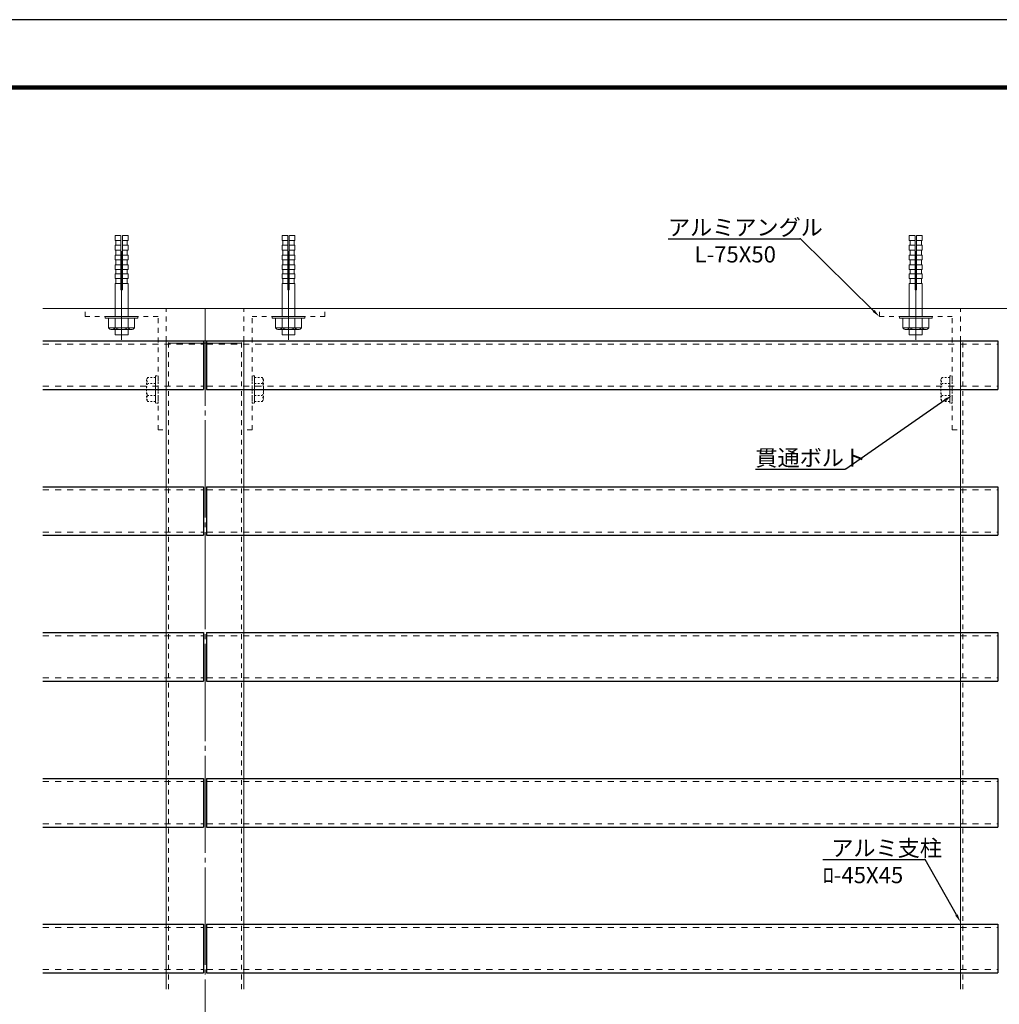
# Model space of a CAD drawing. Extents: x -1071 to 1452, y -2924 to -1038.
# Drawn here: x -63 to 542, y -1750 to -1142 of the extents above; entities that cross this region are included whole.
import ezdxf

# ---------------------------------------------------------------- set-up
doc = ezdxf.new("R2010")
doc.units = 0
doc.header["$LTSCALE"] = 10
doc.header["$MEASUREMENT"] = 0
for name, pattern in [('CENTER2', [2.3, 2, -0.1, 0.1, -0.1]), ('HIDDEN2', [0.25, 0.125, -0.125]), ('HIDDEN3', [0.2, 0.1, -0.1])]:
    doc.linetypes.add(name, pattern=pattern)
doc.layers.get('0').update_dxf_attribs({"linetype": 'CONTINUOUS', "lineweight": 13})
doc.layers.get('DEFPOINTS').update_dxf_attribs({"linetype": 'CONTINUOUS'})
for name, color, linetype, lineweight in [('2躯体線', 3, 'CONTINUOUS', 15), ('3中心線', 2, 'CENTER2', 18), ('41ｱﾙﾐ', 6, 'CONTINUOUS', 25), ('42ｱﾙﾐ部品', 2, 'CONTINUOUS', 18), ('51破線ｱﾙﾐ', 2, 'HIDDEN2', 15), ('6ﾊｯﾁﾝｸﾞ', 4, 'CONTINUOUS', 9)]:
    doc.layers.add(name, color=color, linetype=linetype, lineweight=lineweight)
doc.layers.add('WAKU', color=7, linetype='CONTINUOUS')
doc.styles.get("Standard").update_dxf_attribs({"font": 'txt.shx', "bigfont": 'bigfont.shx'})

msp = doc.modelspace()

# ---------------------------------------------------------------- linework, layer by layer
at = {"linetype": 'ByBlock', "lineweight": -2, "ltscale": 3}
for p, q in [((337.42, -1277.42), (418.84, -1277.42)), ((419.2, -1277.42), (418.84, -1277.42)), ((464.24, -1321.95), (419.2, -1277.42)), ((508.24, -1377.07), (447.14, -1419.63)), ((391.36, -1419.63), (446.78, -1419.63)), ((447.14, -1419.63), (446.78, -1419.63)), ((432.85, -1660.46), (495.6, -1660.46)), ((495.96, -1660.46), (495.6, -1660.46)), ((515.33, -1694.68), (495.96, -1660.46))]:
    msp.add_line(p, q, dxfattribs=at)
at = {"ltscale": 3}
for points in [[(464.82, -1321.36), (467.79, -1325.46), (463.65, -1322.54)], [(507.76, -1376.39), (512.34, -1374.22), (508.71, -1377.76)], [(516.06, -1694.26), (517.79, -1699.03), (514.6, -1695.09)]]:
    msp.add_solid(points, dxfattribs=at)
at = {"layer": '2躯体線', "ltscale": 3}
msp.add_line((-48.21, -1320.46), (1131.79, -1320.46), dxfattribs=at)
at = {"layer": '3中心線', "ltscale": 3}
msp.add_line((51.79, -1320.46), (51.79, -2606.39), dxfattribs=at)
at = {"layer": '41ｱﾙﾐ', "ltscale": 3}
for p, q in [((-48.21, -1340.46), (50.79, -1340.46)), ((-48.21, -1340.46), (50.79, -1340.46)), ((50.79, -1340.46), (50.79, -1370.46)), ((52.79, -1340.46), (52.79, -1370.46)), ((52.79, -1340.46), (540.79, -1340.46)), ((52.79, -1340.46), (536.79, -1340.46)), ((540.79, -1340.46), (540.79, -1370.46)), ((540.79, -1340.46), (540.79, -1370.46)), ((-48.21, -1370.46), (50.79, -1370.46)), ((-48.21, -1370.46), (50.79, -1370.46)), ((52.79, -1370.46), (540.79, -1370.46)), ((52.79, -1370.46), (540.79, -1370.46)), ((-48.21, -1430.46), (50.79, -1430.46)), ((-48.21, -1430.46), (50.79, -1430.46)), ((50.79, -1430.46), (50.79, -1460.46)), ((52.79, -1430.46), (52.79, -1460.46)), ((52.79, -1430.46), (536.79, -1430.46)), ((52.79, -1430.46), (540.79, -1430.46)), ((540.79, -1430.46), (540.79, -1460.46)), ((-48.21, -1460.46), (50.79, -1460.46)), ((-48.21, -1460.46), (50.79, -1460.46)), ((52.79, -1460.46), (540.79, -1460.46)), ((52.79, -1460.46), (540.79, -1460.46)), ((-48.21, -1520.46), (50.79, -1520.46)), ((-48.21, -1520.46), (50.79, -1520.46)), ((50.79, -1520.46), (50.79, -1550.46)), ((52.79, -1520.46), (52.79, -1550.46)), ((52.79, -1520.46), (536.79, -1520.46)), ((52.79, -1520.46), (540.79, -1520.46)), ((540.79, -1520.46), (540.79, -1550.46)), ((-48.21, -1550.46), (50.79, -1550.46)), ((-48.21, -1550.46), (50.79, -1550.46)), ((52.79, -1550.46), (540.79, -1550.46)), ((52.79, -1550.46), (540.79, -1550.46)), ((-48.21, -1610.46), (50.79, -1610.46)), ((-48.21, -1610.46), (50.79, -1610.46)), ((50.79, -1610.46), (50.79, -1640.46)), ((52.79, -1610.46), (52.79, -1640.46)), ((52.79, -1610.46), (536.79, -1610.46)), ((52.79, -1610.46), (540.79, -1610.46)), ((540.79, -1610.46), (540.79, -1640.46)), ((-48.21, -1640.46), (50.79, -1640.46)), ((-48.21, -1640.46), (50.79, -1640.46)), ((52.79, -1640.46), (540.79, -1640.46)), ((52.79, -1640.46), (540.79, -1640.46)), ((-48.21, -1700.46), (50.79, -1700.46)), ((-48.21, -1700.46), (50.79, -1700.46)), ((50.79, -1700.46), (50.79, -1730.46)), ((52.79, -1700.46), (52.79, -1730.46)), ((52.79, -1700.46), (536.79, -1700.46)), ((52.79, -1700.46), (540.79, -1700.46)), ((540.79, -1700.46), (540.79, -1730.46)), ((-48.21, -1730.46), (50.79, -1730.46)), ((-48.21, -1730.46), (50.79, -1730.46)), ((52.79, -1730.46), (540.79, -1730.46)), ((52.79, -1730.46), (540.79, -1730.46))]:
    msp.add_line(p, q, dxfattribs=at)
at = {"layer": '42ｱﾙﾐ部品', "linetype": 'Continuous'}
for p, q in [((-3.71, -1278.48), (-3.71, -1275.46)), ((-0.21, -1308.9), (-0.21, -1275.46)), ((0.79, -1308.9), (0.79, -1275.46)), ((4.29, -1278.48), (4.29, -1275.46)), ((99.3, -1278.48), (99.3, -1275.46)), ((102.79, -1308.9), (102.8, -1275.46)), ((103.79, -1308.9), (103.8, -1275.46)), ((107.3, -1278.48), (107.3, -1275.46)), ((486.29, -1278.48), (486.29, -1275.46)), ((489.79, -1308.9), (489.79, -1275.46)), ((490.79, -1308.9), (490.79, -1275.46)), ((494.29, -1278.48), (494.29, -1275.46)), ((-3.71, -1278.48), (-0.23, -1278.48)), ((-3.71, -1284.48), (-3.71, -1281.48)), ((-3.71, -1281.48), (-0.23, -1281.48)), ((-3.21, -1281.48), (-3.21, -1278.48)), ((0.79, -1278.48), (4.29, -1278.48)), ((0.79, -1281.48), (4.29, -1281.48)), ((3.79, -1281.52), (3.79, -1278.48)), ((4.29, -1284.48), (4.29, -1281.48)), ((102.8, -1278.48), (99.3, -1278.48)), ((99.3, -1284.48), (99.3, -1281.48)), ((102.8, -1281.48), (99.3, -1281.48)), ((99.8, -1281.52), (99.8, -1278.48)), ((107.3, -1278.48), (103.81, -1278.48)), ((107.3, -1281.48), (103.81, -1281.48)), ((106.8, -1281.48), (106.8, -1278.48)), ((107.3, -1284.48), (107.3, -1281.48)), ((486.29, -1278.48), (489.77, -1278.48)), ((486.29, -1284.48), (486.29, -1281.48)), ((486.29, -1281.48), (489.77, -1281.48)), ((486.79, -1281.48), (486.79, -1278.48)), ((490.79, -1278.48), (494.29, -1278.48)), ((490.79, -1281.48), (494.29, -1281.48)), ((493.79, -1281.52), (493.79, -1278.48)), ((494.29, -1284.48), (494.29, -1281.48)), ((-3.71, -1284.48), (-0.23, -1284.48)), ((-3.71, -1290.48), (-3.71, -1287.48)), ((-3.71, -1287.48), (-0.23, -1287.48)), ((-3.21, -1287.48), (-3.21, -1284.48)), ((0.29, -1339.85), (0.29, -1285.06)), ((0.79, -1284.48), (4.29, -1284.48)), ((0.79, -1287.48), (4.29, -1287.48)), ((3.79, -1287.48), (3.79, -1284.48)), ((4.29, -1290.48), (4.29, -1287.48)), ((102.8, -1284.48), (99.3, -1284.48)), ((99.3, -1290.48), (99.3, -1287.48)), ((102.8, -1287.48), (99.3, -1287.48)), ((99.8, -1287.48), (99.8, -1284.48)), ((103.29, -1339.85), (103.3, -1285.06)), ((107.3, -1284.48), (103.81, -1284.48)), ((107.3, -1287.48), (103.81, -1287.48)), ((106.8, -1287.48), (106.8, -1284.48)), ((107.3, -1290.48), (107.3, -1287.48)), ((486.29, -1284.48), (489.77, -1284.48)), ((486.29, -1290.48), (486.29, -1287.48)), ((486.29, -1287.48), (489.77, -1287.48)), ((486.79, -1287.48), (486.79, -1284.48)), ((490.29, -1339.85), (490.29, -1285.06)), ((490.79, -1284.48), (494.29, -1284.48)), ((490.79, -1287.48), (494.29, -1287.48)), ((493.79, -1287.48), (493.79, -1284.48)), ((494.29, -1290.48), (494.29, -1287.48)), ((-3.71, -1290.48), (-0.23, -1290.48)), ((-3.71, -1293.48), (-0.22, -1293.48)), ((-3.71, -1296.48), (-3.71, -1293.48)), ((-3.21, -1293.48), (-3.21, -1290.48)), ((0.79, -1290.48), (4.29, -1290.48)), ((0.79, -1293.48), (4.29, -1293.48)), ((3.79, -1293.48), (3.79, -1290.48)), ((4.29, -1296.48), (4.29, -1293.48)), ((102.8, -1290.48), (99.3, -1290.48)), ((99.3, -1296.48), (99.3, -1293.48)), ((102.8, -1293.48), (99.3, -1293.48)), ((99.8, -1293.48), (99.8, -1290.48)), ((107.3, -1290.48), (103.81, -1290.48)), ((107.3, -1293.48), (103.81, -1293.48)), ((106.8, -1293.48), (106.8, -1290.48)), ((107.3, -1296.48), (107.3, -1293.48)), ((486.29, -1290.48), (489.77, -1290.48)), ((486.29, -1293.48), (489.78, -1293.48)), ((486.29, -1296.48), (486.29, -1293.48)), ((486.79, -1293.48), (486.79, -1290.48)), ((490.79, -1290.48), (494.29, -1290.48)), ((490.79, -1293.48), (494.29, -1293.48)), ((493.79, -1293.48), (493.79, -1290.48)), ((494.29, -1296.48), (494.29, -1293.48)), ((-3.71, -1296.48), (-0.22, -1296.48)), ((-3.71, -1302.06), (-3.71, -1299.06)), ((-3.71, -1299.06), (-0.22, -1299.06)), ((-3.21, -1299.06), (-3.21, -1296.48)), ((0.79, -1296.48), (4.29, -1296.48)), ((0.79, -1299.06), (4.29, -1299.06)), ((3.79, -1299.06), (3.79, -1296.48)), ((4.29, -1302.06), (4.29, -1299.06)), ((99.29, -1302.06), (99.3, -1299.06)), ((102.8, -1296.48), (99.3, -1296.48)), ((102.8, -1299.06), (99.3, -1299.06)), ((99.8, -1299.06), (99.8, -1296.48)), ((107.3, -1296.48), (103.81, -1296.48)), ((107.3, -1299.06), (103.81, -1299.06)), ((106.8, -1299.06), (106.8, -1296.48)), ((107.29, -1302.06), (107.3, -1299.06)), ((486.29, -1296.48), (489.78, -1296.48)), ((486.29, -1302.06), (486.29, -1299.06)), ((486.29, -1299.06), (489.78, -1299.06)), ((486.79, -1299.06), (486.79, -1296.48)), ((490.79, -1296.48), (494.29, -1296.48)), ((490.79, -1299.06), (494.29, -1299.06)), ((493.79, -1299.06), (493.79, -1296.48)), ((494.29, -1302.06), (494.29, -1299.06)), ((-3.71, -1302.06), (-0.25, -1302.06)), ((-3.71, -1325.46), (-3.71, -1305.06)), ((-3.71, -1325.46), (-3.71, -1305.06)), ((-3.71, -1305.06), (-0.22, -1305.06)), ((-3.21, -1305.06), (-3.21, -1302.06)), ((0.79, -1302.06), (4.29, -1302.06)), ((0.79, -1305.06), (4.29, -1305.06)), ((3.79, -1305.06), (3.79, -1302.06)), ((4.29, -1325.46), (4.29, -1305.06)), ((4.29, -1325.46), (4.29, -1305.06)), ((102.79, -1302.06), (99.29, -1302.06)), ((99.29, -1325.46), (99.29, -1305.06)), ((99.29, -1325.46), (99.29, -1305.06)), ((102.79, -1305.06), (99.29, -1305.06)), ((99.79, -1305.06), (99.79, -1302.06)), ((107.29, -1305.06), (103.81, -1305.06)), ((107.29, -1302.06), (103.83, -1302.06)), ((106.79, -1305.06), (106.79, -1302.06)), ((107.29, -1325.46), (107.29, -1305.06)), ((107.29, -1325.46), (107.29, -1305.06)), ((486.29, -1302.06), (489.75, -1302.06)), ((486.29, -1325.46), (486.29, -1305.06)), ((486.29, -1325.46), (486.29, -1305.06)), ((486.29, -1305.06), (489.78, -1305.06)), ((486.79, -1305.06), (486.79, -1302.06)), ((490.79, -1302.06), (494.29, -1302.06)), ((490.79, -1305.06), (494.29, -1305.06)), ((493.79, -1305.06), (493.79, -1302.06)), ((494.29, -1325.46), (494.29, -1305.06)), ((494.29, -1325.46), (494.29, -1305.06)), ((0.79, -1308.9), (-0.21, -1308.9)), ((102.79, -1308.9), (103.79, -1308.9)), ((490.79, -1308.9), (489.79, -1308.9)), ((-9.71, -1326.45), (10.29, -1326.45)), ((-7.71, -1332.45), (-7.71, -1326.45)), ((-3.71, -1332.45), (-3.71, -1326.45)), ((4.29, -1332.45), (4.29, -1326.45)), ((8.29, -1332.45), (8.29, -1326.45)), ((10.29, -1326.45), (10.29, -1325.46)), ((93.29, -1326.45), (93.29, -1325.46)), ((113.29, -1326.45), (93.29, -1326.45)), ((95.29, -1332.45), (95.29, -1326.45)), ((99.29, -1332.45), (99.29, -1326.45)), ((107.29, -1332.45), (107.29, -1326.45)), ((111.29, -1332.45), (111.29, -1326.45)), ((480.29, -1326.45), (500.29, -1326.45)), ((482.29, -1332.45), (482.29, -1326.45)), ((486.29, -1332.45), (486.29, -1326.45)), ((494.29, -1332.45), (494.29, -1326.45)), ((498.29, -1332.45), (498.29, -1326.45)), ((500.29, -1326.45), (500.29, -1325.46)), ((-7.71, -1332.45), (8.29, -1332.45)), ((-5.71, -1333.45), (6.29, -1333.45)), ((-3.71, -1336.65), (-3.71, -1333.45)), ((-3.71, -1336.65), (4.29, -1336.65)), ((4.29, -1336.65), (4.29, -1333.45)), ((111.29, -1332.45), (95.29, -1332.45)), ((109.29, -1333.45), (97.29, -1333.45)), ((99.29, -1336.65), (99.29, -1333.45)), ((107.29, -1336.65), (99.29, -1336.65)), ((107.29, -1336.65), (107.29, -1333.45)), ((482.29, -1332.45), (498.29, -1332.45)), ((484.29, -1333.45), (496.29, -1333.45)), ((486.29, -1336.65), (486.29, -1333.45)), ((486.29, -1336.65), (494.29, -1336.65)), ((494.29, -1336.65), (494.29, -1333.45))]:
    msp.add_line(p, q, dxfattribs=at)
at = {"layer": '42ｱﾙﾐ部品'}
for p, q in [((-0.25, -1275.46), (-3.71, -1275.46)), ((4.29, -1275.46), (0.79, -1275.46)), ((99.3, -1275.46), (102.8, -1275.46)), ((103.84, -1275.46), (107.3, -1275.46)), ((489.75, -1275.46), (486.29, -1275.46)), ((494.29, -1275.46), (490.79, -1275.46)), ((-9.71, -1325.46), (10.29, -1325.46)), ((-9.71, -1326.45), (-9.71, -1325.46)), ((113.29, -1325.46), (93.29, -1325.46)), ((113.29, -1326.45), (113.29, -1325.46)), ((480.29, -1325.46), (500.29, -1325.46)), ((480.29, -1326.45), (480.29, -1325.46))]:
    msp.add_line(p, q, dxfattribs=at)
for centre, radius, start, end in [((-5.71, -1330.95), 2.5, 216.87574, 323.13594), ((0.29, -1324.95), 8.5, 241.93335, 298.07833), ((6.29, -1330.95), 2.5, 216.87574, 323.13594), ((97.29, -1330.95), 2.5, 216.86406, 323.12426), ((103.29, -1324.95), 8.5, 241.92167, 298.06665), ((109.29, -1330.95), 2.5, 216.86406, 323.12426), ((484.29, -1330.95), 2.5, 216.87574, 323.13594), ((490.29, -1324.95), 8.5, 241.93335, 298.07833), ((496.29, -1330.95), 2.5, 216.87574, 323.13594)]:
    msp.add_arc(centre, radius, start, end, dxfattribs=at)
at = {"layer": '51破線ｱﾙﾐ', "ltscale": 3}
for p, q in [((-48.21, -1342.46), (50.79, -1342.46)), ((52.79, -1342.46), (540.79, -1342.46)), ((-48.21, -1368.46), (50.79, -1368.46)), ((52.79, -1368.46), (540.79, -1368.46)), ((-48.21, -1432.46), (50.79, -1432.46)), ((52.79, -1432.46), (540.79, -1432.46)), ((-48.21, -1458.46), (50.79, -1458.46)), ((52.79, -1458.46), (540.79, -1458.46)), ((-48.21, -1522.46), (50.79, -1522.46)), ((52.79, -1522.46), (540.79, -1522.46)), ((-48.21, -1548.46), (50.79, -1548.46)), ((52.79, -1548.46), (540.79, -1548.46)), ((-48.21, -1612.46), (50.79, -1612.46)), ((52.79, -1612.46), (540.79, -1612.46)), ((-48.21, -1638.46), (50.79, -1638.46)), ((52.79, -1638.46), (540.79, -1638.46)), ((-48.21, -1702.46), (50.79, -1702.46)), ((52.79, -1702.46), (540.79, -1702.46)), ((-48.21, -1728.46), (50.79, -1728.46)), ((52.79, -1728.46), (540.79, -1728.46))]:
    msp.add_line(p, q, dxfattribs=at)
at = {"layer": '6ﾊｯﾁﾝｸﾞ', "linetype": 'HIDDEN3', "ltscale": 3}
for p, q in [((-22.21, -1325.46), (-22.21, -1320.46)), ((27.79, -1340.46), (27.79, -1320.46)), ((75.79, -1340.46), (75.79, -1320.46)), ((125.79, -1325.46), (125.79, -1320.46)), ((467.79, -1325.46), (467.79, -1320.46)), ((517.79, -1340.46), (517.79, -1320.46)), ((-22.21, -1325.46), (22.79, -1325.46)), ((22.79, -1395.46), (22.79, -1325.46)), ((125.79, -1325.46), (80.79, -1325.46)), ((80.79, -1395.46), (80.79, -1325.46)), ((467.79, -1325.46), (512.79, -1325.46)), ((512.79, -1395.46), (512.79, -1325.46)), ((29.29, -1740.46), (29.29, -1340.46)), ((74.29, -1740.46), (74.29, -1340.46)), ((519.29, -1740.46), (519.29, -1340.46)), ((22.79, -1395.46), (27.79, -1395.46)), ((80.79, -1395.46), (75.79, -1395.46)), ((512.79, -1395.46), (517.79, -1395.46))]:
    msp.add_line(p, q, dxfattribs=at)
at = {"layer": '6ﾊｯﾁﾝｸﾞ', "ltscale": 3}
for p, q in [((27.79, -1340.46), (27.79, -1740.46)), ((29.29, -1340.46), (74.29, -1340.46)), ((29.29, -1341.96), (74.29, -1341.96)), ((75.79, -1340.46), (75.79, -1740.46)), ((517.79, -1340.46), (517.79, -1740.46))]:
    msp.add_line(p, q, dxfattribs=at)
at = {"layer": '6ﾊｯﾁﾝｸﾞ', "linetype": 'HIDDEN3'}
for p, q in [((16.47, -1362.96), (15.69, -1364.31)), ((15.69, -1364.31), (15.69, -1376.62)), ((21.19, -1362.96), (16.47, -1362.96)), ((21.19, -1366.71), (16.47, -1366.71)), ((21.19, -1361.96), (22.79, -1361.96)), ((21.19, -1378.96), (21.19, -1361.96)), ((21.19, -1362.96), (21.19, -1377.97)), ((22.79, -1361.96), (22.79, -1378.96)), ((80.79, -1361.96), (80.79, -1378.96)), ((82.39, -1361.96), (80.79, -1361.96)), ((82.39, -1378.96), (82.39, -1361.96)), ((82.39, -1362.96), (87.11, -1362.96)), ((82.39, -1362.96), (82.39, -1377.97)), ((82.39, -1366.71), (87.11, -1366.71)), ((87.11, -1362.96), (87.89, -1364.31)), ((87.89, -1364.31), (87.89, -1376.62)), ((506.47, -1362.96), (505.69, -1364.31)), ((505.69, -1364.31), (505.69, -1376.62)), ((511.19, -1362.96), (506.47, -1362.96)), ((511.19, -1366.71), (506.47, -1366.71)), ((511.19, -1361.96), (512.79, -1361.96)), ((511.19, -1378.96), (511.19, -1361.96)), ((511.19, -1362.96), (511.19, -1377.97)), ((512.79, -1361.96), (512.79, -1378.96)), ((16.47, -1377.97), (15.69, -1376.62)), ((21.19, -1374.22), (16.47, -1374.22)), ((21.19, -1377.97), (16.47, -1377.97)), ((22.79, -1378.96), (21.19, -1378.96)), ((80.79, -1378.96), (82.39, -1378.96)), ((82.39, -1374.22), (87.11, -1374.22)), ((82.39, -1377.97), (87.11, -1377.97)), ((87.11, -1377.97), (87.89, -1376.62)), ((506.47, -1377.97), (505.69, -1376.62)), ((511.19, -1374.22), (506.47, -1374.22)), ((511.19, -1377.97), (506.47, -1377.97)), ((512.79, -1378.96), (511.19, -1378.96))]:
    msp.add_line(p, q, dxfattribs=at)
for centre, radius, start, end in [((25.13, -1370.46), 9.44, 156.57346, 203.42654), ((19.72, -1364.83), 3.75, 150.00001, 209.99999), ((83.86, -1364.83), 3.75, 330.00001, 29.99999), ((78.45, -1370.46), 9.44, 336.57346, 23.42654), ((515.13, -1370.46), 9.44, 156.57346, 203.42654), ((509.72, -1364.83), 3.75, 150.00001, 209.99999), ((19.72, -1376.09), 3.75, 150.00001, 209.99999), ((83.86, -1376.09), 3.75, 330.00001, 29.99999), ((509.72, -1376.09), 3.75, 150.00001, 209.99999)]:
    msp.add_arc(centre, radius, start, end, dxfattribs=at)
at = {"layer": 'DEFPOINTS', "color": 5, "linetype": 'Continuous', "ltscale": 2}
msp.add_line((1451.65, -1142.26), (-1071.35, -1142.26), dxfattribs=at)
at = {"layer": 'WAKU', "ltscale": 2}
for p, q in [((1389.55, -1183.36), (-1012.25, -1183.36)), ((1389.1, -1183.81), (-1011.8, -1183.81)), ((1388.65, -1184.26), (-1011.35, -1184.26)), ((1388.2, -1184.71), (-1010.9, -1184.71)), ((1387.75, -1185.16), (-1010.45, -1185.16))]:
    msp.add_line(p, q, dxfattribs=at)

# ---------------------------------------------------------------- texts
for s, p in [('アルミアングル', (337.42, -1275.42)), ('L-75X50', (353.75, -1292.09)), ('貫通ボルト', (391.36, -1417.63)), ('アルミ支柱', (438.18, -1658.46)), ('ﾛ-45X45', (432.85, -1675.12))]:
    msp.add_text(s, height=10).set_placement(p)

doc.saveas('drawing.dxf')
